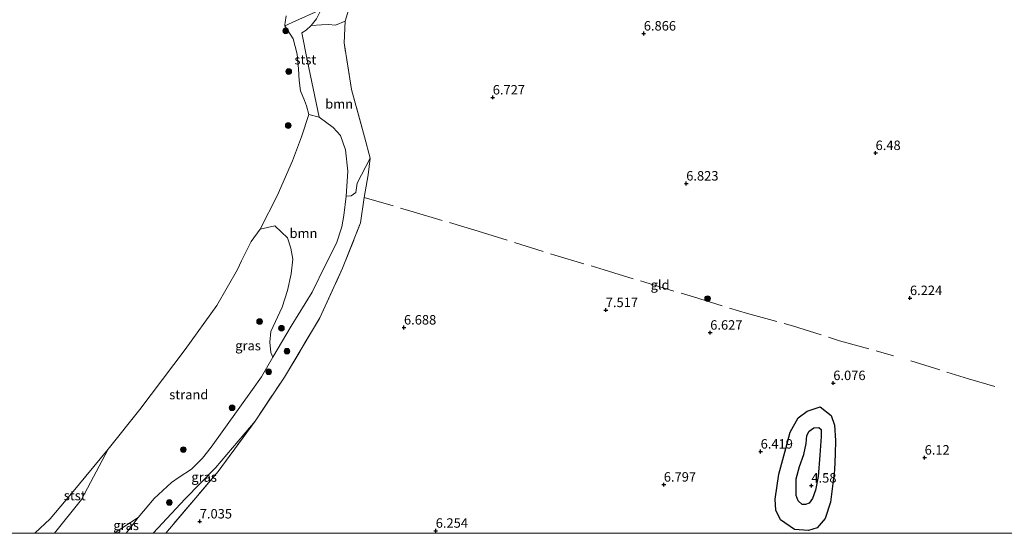
# Model space of a CAD drawing. Units: metres. Extents: x 149990 to 160005, y 424998 to 431251.
# Drawn here: x 154189 to 154449, y 425000 to 425136 of the extents above; entities that cross this region are included whole.
import ezdxf
from ezdxf.enums import TextEntityAlignment as Align

# ---------------------------------------------------------------- set-up
doc = ezdxf.new("R2010")
doc.units = ezdxf.units.M
doc.linetypes.add('IE-TERREINAFSCHEIDING', pattern=[10, 8, -2])
doc.layers.get('0').update_dxf_attribs({"lineweight": 25})
for name, color, linetype, lineweight in [('B-ME-GR-BOOM-GV-B6', 93, 'Continuous', 18), ('B-ME-GR-BOOM-S-B1', 93, 'Continuous', 18), ('B-ME-GW-GRONDWERKLIJN-L-B1', 10, 'Continuous', 25), ('B-ME-GW-HOOGTEPUNT-S-B1', 10, 'Continuous', 25), ('B-ME-GW-KRUINLIJN-L-B1', 93, 'Continuous', 18), ('B-ME-GW-TEENLIJN-L-B1', 93, 'Continuous', 18), ('B-ME-IE-GRASLAND-GV-B6', 93, 'Continuous', 18), ('B-ME-IE-GRONDWERKLIJN-GROND_INGERICHT-GV-B6', 253, 'Continuous', 18), ('B-ME-IE-GRONDWERKLIJN-GROND_NIETINGERICHT-GV-B6', 253, 'Continuous', 18), ('B-ME-IE-TERREINAFSCHEIDING-RASTERHEKWERK-L-B1', 8, 'IE-TERREINAFSCHEIDING', 18), ('B-ME-OB-BEKLEDING-GV-B6', 253, 'Continuous', 18), ('B-ME-OB-WATERLIJN-L-B1', 133, 'OB-WATERLIJN', 18), ('B-ME-OG-BREUK-L-B1', 10, 'Continuous', 25), ('B-ME-OG-WATER-GV-B6', 153, 'Continuous', 18)]:
    doc.layers.add(name, color=color, linetype=linetype, lineweight=lineweight)
doc.styles.add('NLCS-ISO', font='NLCS-ISO.TTF')
doc.linetypes.add('OB-WATERLIJN', pattern='A,10,[32,NLCS.SHX,S=2,R=0,X=0,Y=0],-12', length=22)

# ---------------------------------------------------------------- blocks, each defined once
blk = doc.blocks.new('boom')
blk.add_hatch(color=256).paths.add_polyline_path([(-0.75, 0, 1), (0.75, 0, 1)])
blk.add_circle((0, 0), 0.75)
blk = doc.blocks.new('hoogtepunt')
for p, q in [((-0.5, 0), (0.5, 0)), ((0, 0.5), (0, -0.5))]:
    blk.add_line(p, q)

msp = doc.modelspace()

# ---------------------------------------------------------------- linework, layer by layer
at = {"layer": 'B-ME-GR-BOOM-GV-B6'}
for points in [[(154281.52, 425099.06, 6.72), (154278.15, 425092.49, 6.34), (154277.8, 425090.01, 6.27), (154276.57, 425089.07, 6.3), (154275.24, 425089, 5.97), (154275.63, 425095.66, 5.68), (154275.02, 425101.26, 5.32), (154273.71, 425105.04, 5.12), (154271.75, 425107.14, 4.82), (154268.12, 425109.89, 4.3), (154264.93, 425125.05, 4.65), (154263.51, 425132.21, 4.54), (154264.64, 425132.86, 4.66), (154265.98, 425134.09, 4.82), (154268.67, 425134.31, 5.29), (154270.51, 425134.37, 5.69), (154272.39, 425134.18, 6.07), (154274.94, 425135.21, 6.75), (154274.65, 425129.55, 6.91), (154276.65, 425117.22, 7.09), (154280.04, 425104.68, 7.03), (154281.52, 425099.06, 6.72)], [(154268.12, 425109.89, 4.3), (154271.75, 425107.14, 4.82), (154273.71, 425105.04, 5.12), (154275.02, 425101.26, 5.32), (154275.63, 425095.66, 5.68), (154275.24, 425089, 5.97), (154274.57, 425083.9, 6.07), (154274.1, 425080.91, 6.22), (154272.65, 425076.6, 6.24), (154269.86, 425071.06, 5.96), (154266.21, 425063.68, 5.91), (154260.69, 425054.68, 5.96), (154255.84, 425046.52, 5.97), (154255.36, 425047.73, 5.92), (154255.04, 425050.47, 5.82), (154255.32, 425053.23, 5.75), (154258.3, 425059.71, 5.64), (154259.75, 425064.13, 5.45), (154260.71, 425068.49, 5.27), (154261.13, 425072.33, 4.96), (154260.61, 425075.31, 4.72), (154259.7, 425078.04, 4.38), (154256.37, 425081.21, 4.21), (154252.54, 425080.29, 3.64), (154257.02, 425089.12, 3.64), (154261.02, 425098.34, 3.64), (154263.46, 425104.72, 3.64), (154265.4, 425110.61, 3.64), (154268.12, 425109.89, 4.3)]]:
    msp.add_polyline3d(points, dxfattribs=at)
at = {"layer": 'B-ME-GW-GRONDWERKLIJN-L-B1'}
msp.add_polyline3d([(154400.3, 425033.34, 5.79), (154403.22, 425031.04, 5.79), (154404.12, 425028.48, 6.25), (154404.38, 425024.45, 6.29), (154404.29, 425020.92, 6.14), (154404.08, 425016.58, 6.03), (154403.66, 425013.13, 5.97), (154403.09, 425008.13, 5.67), (154401.62, 425003.86, 5.6), (154399.58, 425001.39, 5.26), (154397.22, 425000.64, 5.19), (154393.52, 425000.95, 5.2), (154389.83, 425003.46, 5.3), (154388.65, 425006.05, 5.83), (154388.45, 425008.98, 5.85), (154389.46, 425015.58, 5.85), (154391.27, 425022.32, 5.85), (154392.45, 425026.64, 5.85), (154394.55, 425030.45, 5.85), (154396.93, 425032.17, 5.79), (154400.3, 425033.34, 5.79)], dxfattribs=at)
at = {"layer": 'B-ME-GW-KRUINLIJN-L-B1'}
for points in [[(154224.26, 425000, 6.87), (154232.68, 425009.07, 6.84), (154240.73, 425017.22, 7.03), (154251.19, 425029.61, 7.02)], [(154224.26, 425000, 6.87), (154232.68, 425009.07, 6.84), (154240.73, 425017.22, 7.03), (154251.19, 425029.61, 7.02)], [(154198.19, 425000, 4.1), (154205.33, 425008.83, 4.13), (154212.4, 425022.2, 3.64)], [(154198.19, 425000, 4.1), (154205.33, 425008.83, 4.13), (154212.4, 425022.2, 3.64)]]:
    msp.add_polyline3d(points, dxfattribs=at)
at = {"layer": 'B-ME-GW-TEENLIJN-L-B1'}
msp.add_polyline3d([(154217.1, 425000, 5.71), (154220.3, 425004.08, 5.67), (154224.52, 425009.15, 5.7), (154229.1, 425013.32, 5.86), (154231.13, 425014.74, 5.87), (154234.4, 425016.91, 5.87), (154237.3, 425019.76, 5.84), (154239.61, 425022.71, 5.85), (154250.47, 425037.96, 5.98), (154252.82, 425041.29, 6), (154255.84, 425046.52, 5.97), (154260.69, 425054.68, 5.96), (154266.21, 425063.68, 5.91), (154269.86, 425071.06, 5.96), (154272.65, 425076.6, 6.24), (154274.1, 425080.91, 6.22), (154274.57, 425083.9, 6.07), (154275.24, 425089, 5.97), (154275.63, 425095.66, 5.68), (154275.02, 425101.26, 5.32), (154273.71, 425105.04, 5.12), (154271.75, 425107.14, 4.82), (154268.12, 425109.89, 4.3), (154265.4, 425110.61, 3.64)], dxfattribs=at)
msp.add_polyline3d([(154217.1, 425000, 5.71), (154220.3, 425004.08, 5.67), (154224.52, 425009.15, 5.7), (154229.1, 425013.32, 5.86), (154231.13, 425014.74, 5.87), (154234.4, 425016.91, 5.87), (154237.3, 425019.76, 5.84), (154239.61, 425022.71, 5.85), (154250.47, 425037.96, 5.98), (154252.82, 425041.29, 6), (154255.84, 425046.52, 5.97), (154260.69, 425054.68, 5.96), (154266.21, 425063.68, 5.91), (154269.86, 425071.06, 5.96), (154272.65, 425076.6, 6.24), (154274.1, 425080.91, 6.22), (154274.57, 425083.9, 6.07), (154275.24, 425089, 5.97), (154275.63, 425095.66, 5.68), (154275.02, 425101.26, 5.32), (154273.71, 425105.04, 5.12), (154271.75, 425107.14, 4.82), (154268.12, 425109.89, 4.3), (154265.4, 425110.61, 3.64)], dxfattribs=at)
at = {"layer": 'B-ME-IE-GRASLAND-GV-B6'}
for points in [[(154276.54, 425140.49, 6.95), (154274.94, 425135.21, 6.75), (154272.39, 425134.18, 6.07), (154270.51, 425134.37, 5.69), (154268.67, 425134.31, 5.29), (154265.98, 425134.09, 4.82), (154267.34, 425135.88, 5.04)], [(154217.1, 425000, 5.71), (154220.3, 425004.08, 5.67), (154224.52, 425009.15, 5.7), (154229.1, 425013.32, 5.86), (154231.13, 425014.74, 5.87), (154234.4, 425016.91, 5.87), (154237.3, 425019.76, 5.84), (154239.61, 425022.71, 5.85), (154250.47, 425037.96, 5.98), (154252.82, 425041.29, 6), (154255.84, 425046.52, 5.97), (154260.69, 425054.68, 5.96), (154266.21, 425063.68, 5.91), (154269.86, 425071.06, 5.96), (154272.65, 425076.6, 6.24), (154274.1, 425080.91, 6.22), (154274.57, 425083.9, 6.07), (154275.24, 425089, 5.97), (154276.57, 425089.07, 6.3), (154277.8, 425090.01, 6.27), (154278.15, 425092.49, 6.34), (154281.52, 425099.06, 6.72), (154281.02, 425094.68, 6.83), (154279.94, 425088.64, 6.77), (154278.99, 425081.97, 6.86), (154274.28, 425069.95, 7.04), (154268.29, 425056.9, 7.09), (154258.93, 425041.2, 7.12), (154251.19, 425029.61, 7.02), (154240.73, 425017.22, 7.03), (154232.68, 425009.07, 6.84), (154224.26, 425000, 6.87), (154217.1, 425000, 5.71)], [(154217.1, 425000, 5.71), (154220.3, 425004.08, 5.67), (154224.52, 425009.15, 5.7), (154229.1, 425013.32, 5.86), (154231.13, 425014.74, 5.87), (154234.4, 425016.91, 5.87), (154237.3, 425019.76, 5.84), (154239.61, 425022.71, 5.85), (154250.47, 425037.96, 5.98), (154252.82, 425041.29, 6), (154255.84, 425046.52, 5.97), (154260.69, 425054.68, 5.96), (154266.21, 425063.68, 5.91), (154269.86, 425071.06, 5.96), (154272.65, 425076.6, 6.24), (154274.1, 425080.91, 6.22), (154274.57, 425083.9, 6.07), (154275.24, 425089, 5.97), (154276.57, 425089.07, 6.3), (154277.8, 425090.01, 6.27), (154278.15, 425092.49, 6.34), (154281.52, 425099.06, 6.72), (154281.02, 425094.68, 6.83), (154279.94, 425088.64, 6.77), (154278.99, 425081.97, 6.86), (154274.28, 425069.95, 7.04), (154268.29, 425056.9, 7.09), (154258.93, 425041.2, 7.12), (154251.19, 425029.61, 7.02), (154240.73, 425017.22, 7.03), (154232.68, 425009.07, 6.84), (154224.26, 425000, 6.87), (154217.1, 425000, 5.71)], [(154224.26, 425000, 6.87), (154232.68, 425009.07, 6.84), (154240.73, 425017.22, 7.03), (154251.19, 425029.61, 7.02), (154241.41, 425016.25, 7.13), (154227.58, 425000, 7.12), (154224.26, 425000, 6.87)], [(154224.26, 425000, 6.87), (154232.68, 425009.07, 6.84), (154240.73, 425017.22, 7.03), (154251.19, 425029.61, 7.02), (154241.41, 425016.25, 7.13), (154227.58, 425000, 7.12), (154224.26, 425000, 6.87)], [(154213.95, 425000, 5.46), (154220.3, 425004.08, 5.67), (154217.1, 425000, 5.71), (154213.95, 425000, 5.46)], [(154213.95, 425000, 5.46), (154220.3, 425004.08, 5.67), (154217.1, 425000, 5.71), (154213.95, 425000, 5.46)]]:
    msp.add_polyline3d(points, dxfattribs=at)
at = {"layer": 'B-ME-IE-GRONDWERKLIJN-GROND_INGERICHT-GV-B6'}
for points in [[(154227.58, 425000, 7.12), (154241.41, 425016.25, 7.13), (154251.19, 425029.61, 7.02), (154258.93, 425041.2, 7.12), (154268.29, 425056.9, 7.09), (154274.28, 425069.95, 7.04), (154278.99, 425081.97, 6.86), (154279.94, 425088.64, 6.77), (154281.02, 425094.68, 6.83), (154281.52, 425099.06, 6.72), (154280.04, 425104.68, 7.03), (154276.65, 425117.22, 7.09), (154274.65, 425129.55, 6.91), (154274.94, 425135.21, 6.75), (154276.54, 425140.49, 6.95)], [(154227.58, 425000, 7.12), (154241.41, 425016.25, 7.13), (154251.19, 425029.61, 7.02), (154258.93, 425041.2, 7.12), (154268.29, 425056.9, 7.09), (154274.28, 425069.95, 7.04), (154278.99, 425081.97, 6.86), (154279.94, 425088.64, 6.77), (154281.02, 425094.68, 6.83), (154281.52, 425099.06, 6.72), (154280.04, 425104.68, 7.03), (154276.65, 425117.22, 7.09), (154274.65, 425129.55, 6.91), (154274.94, 425135.21, 6.75), (154276.54, 425140.49, 6.95)], [(154480.91, 425000, 5.89), (154227.58, 425000, 7.12)], [(154480.91, 425000, 5.89), (154227.58, 425000, 7.12)]]:
    msp.add_polyline3d(points, dxfattribs=at)
at = {"layer": 'B-ME-IE-GRONDWERKLIJN-GROND_NIETINGERICHT-GV-B6'}
for points in [[(154259.67, 425134.29, 3.82), (154259.04, 425134.06, 3.64), (154259.02, 425134.33, 3.64), (154259.08, 425134.93, 3.64), (154259.34, 425136.63, 3.64)], [(154268.63, 425138.32, 5.37), (154261.17, 425134.97, 4.08), (154259.67, 425134.29, 3.82)], [(154198.19, 425000, 4.1), (154205.33, 425008.83, 4.13), (154212.4, 425022.2, 3.64), (154220.78, 425032.67, 3.64), (154232.71, 425048.48, 3.64), (154241.11, 425060.11, 3.64), (154246.49, 425069.61, 3.64), (154247.58, 425071.96, 3.64), (154250.16, 425077.03, 3.64), (154252.54, 425080.29, 3.64), (154256.37, 425081.21, 4.21), (154259.7, 425078.04, 4.38), (154260.61, 425075.31, 4.72), (154261.13, 425072.33, 4.96), (154260.71, 425068.49, 5.27), (154259.75, 425064.13, 5.45), (154258.3, 425059.71, 5.64), (154255.32, 425053.23, 5.75), (154255.04, 425050.47, 5.82), (154255.36, 425047.73, 5.92), (154255.84, 425046.52, 5.97), (154252.82, 425041.29, 6), (154250.47, 425037.96, 5.98), (154239.61, 425022.71, 5.85), (154237.3, 425019.76, 5.84), (154234.4, 425016.91, 5.87), (154231.13, 425014.74, 5.87), (154229.1, 425013.32, 5.86), (154224.52, 425009.15, 5.7), (154220.3, 425004.08, 5.67), (154213.95, 425000, 5.46), (154198.19, 425000, 4.1)], [(154198.19, 425000, 4.1), (154205.33, 425008.83, 4.13), (154212.4, 425022.2, 3.64), (154220.78, 425032.67, 3.64), (154232.71, 425048.48, 3.64), (154241.11, 425060.11, 3.64), (154246.49, 425069.61, 3.64), (154247.58, 425071.96, 3.64), (154250.16, 425077.03, 3.64), (154252.54, 425080.29, 3.64), (154256.37, 425081.21, 4.21), (154259.7, 425078.04, 4.38), (154260.61, 425075.31, 4.72), (154261.13, 425072.33, 4.96), (154260.71, 425068.49, 5.27), (154259.75, 425064.13, 5.45), (154258.3, 425059.71, 5.64), (154255.32, 425053.23, 5.75), (154255.04, 425050.47, 5.82), (154255.36, 425047.73, 5.92), (154255.84, 425046.52, 5.97), (154252.82, 425041.29, 6), (154250.47, 425037.96, 5.98), (154239.61, 425022.71, 5.85), (154237.3, 425019.76, 5.84), (154234.4, 425016.91, 5.87), (154231.13, 425014.74, 5.87), (154229.1, 425013.32, 5.86), (154224.52, 425009.15, 5.7), (154220.3, 425004.08, 5.67), (154213.95, 425000, 5.46), (154198.19, 425000, 4.1)]]:
    msp.add_polyline3d(points, dxfattribs=at)
at = {"layer": 'B-ME-IE-TERREINAFSCHEIDING-RASTERHEKWERK-L-B1'}
for points in [[(154251.19, 425029.61, 7.02), (154258.93, 425041.2, 7.12), (154268.29, 425056.9, 7.09), (154274.28, 425069.95, 7.04), (154278.99, 425081.97, 6.86), (154279.94, 425088.64, 6.77), (154281.02, 425094.68, 6.83), (154281.52, 425099.06, 6.72), (154280.04, 425104.68, 7.03), (154276.65, 425117.22, 7.09), (154274.65, 425129.55, 6.91), (154274.94, 425135.21, 6.75), (154276.54, 425140.49, 6.95), (154278.87, 425143.37, 7.08), (154284, 425146.88, 7.13), (154293.42, 425151.38, 7.27)], [(154279.94, 425088.64, 6.77), (154292.89, 425084.9, 6.76), (154310.07, 425079.79, 6.92), (154330.28, 425073.45, 6.92), (154343.34, 425069.52, 7.4), (154354.07, 425066.27, 7.4), (154366.86, 425062.41, 6.96), (154381.16, 425057.98, 6.53), (154393.02, 425054.79, 6.25), (154405.47, 425050.81, 6.4), (154419.72, 425046.85, 6.28)], [(154424.25, 425045.48, 6.28), (154439.49, 425040.75, 6.05), (154446.4, 425038.77, 6.66)], [(154251.19, 425029.61, 7.02), (154241.41, 425016.25, 7.13), (154227.58, 425000, 7.12)], [(154251.19, 425029.61, 7.02), (154241.41, 425016.25, 7.13), (154227.58, 425000, 7.12)]]:
    msp.add_polyline3d(points, dxfattribs=at)
at = {"layer": 'B-ME-OB-BEKLEDING-GV-B6'}
for points in [[(154264.93, 425125.05, 4.65), (154268.12, 425109.89, 4.3), (154265.4, 425110.61, 3.64), (154264.73, 425112.92, 3.64), (154264.21, 425114.27, 3.64), (154263.16, 425116.84, 3.64), (154262.8, 425119.61, 3.64), (154262.6, 425122.64, 3.64), (154262.27, 425126.5, 3.64), (154261.21, 425130.6, 3.64), (154259.04, 425134.06, 3.64), (154259.67, 425134.29, 3.82), (154261.17, 425134.97, 4.08), (154268.63, 425138.32, 5.37), (154268.64, 425138.32, 5.37), (154267.34, 425135.88, 5.04), (154265.98, 425134.09, 4.82), (154264.64, 425132.86, 4.66), (154263.51, 425132.21, 4.54), (154264.93, 425125.05, 4.65)], [(154193.03, 425000, 3.64), (154197.06, 425003.77, 3.64), (154202.72, 425010.48, 3.64), (154212.4, 425022.2, 3.64), (154205.33, 425008.83, 4.13), (154198.19, 425000, 4.1), (154193.03, 425000, 3.64)], [(154193.03, 425000, 3.64), (154197.06, 425003.77, 3.64), (154202.72, 425010.48, 3.64), (154212.4, 425022.2, 3.64), (154205.33, 425008.83, 4.13), (154198.19, 425000, 4.1), (154193.03, 425000, 3.64)]]:
    msp.add_polyline3d(points, dxfattribs=at)
at = {"layer": 'B-ME-OB-WATERLIJN-L-B1'}
msp.add_polyline3d([(154193.03, 425000, 3.64), (154197.06, 425003.77, 3.64), (154202.72, 425010.48, 3.64), (154212.4, 425022.2, 3.64), (154220.78, 425032.67, 3.64), (154232.71, 425048.48, 3.64), (154241.11, 425060.11, 3.64), (154246.49, 425069.61, 3.64), (154247.58, 425071.96, 3.64), (154250.16, 425077.03, 3.64), (154252.54, 425080.29, 3.64), (154257.02, 425089.12, 3.64), (154261.02, 425098.34, 3.64), (154263.46, 425104.72, 3.64), (154265.4, 425110.61, 3.64), (154264.73, 425112.92, 3.64), (154264.21, 425114.27, 3.64), (154263.16, 425116.84, 3.64), (154262.8, 425119.61, 3.64), (154262.6, 425122.64, 3.64), (154262.27, 425126.5, 3.64), (154261.21, 425130.6, 3.64), (154259.04, 425134.06, 3.64)], dxfattribs=at)
msp.add_polyline3d([(154193.03, 425000, 3.64), (154197.06, 425003.77, 3.64), (154202.72, 425010.48, 3.64), (154212.4, 425022.2, 3.64), (154220.78, 425032.67, 3.64), (154232.71, 425048.48, 3.64), (154241.11, 425060.11, 3.64), (154246.49, 425069.61, 3.64), (154247.58, 425071.96, 3.64), (154250.16, 425077.03, 3.64), (154252.54, 425080.29, 3.64), (154257.02, 425089.12, 3.64), (154261.02, 425098.34, 3.64), (154263.46, 425104.72, 3.64), (154265.4, 425110.61, 3.64), (154264.73, 425112.92, 3.64), (154264.21, 425114.27, 3.64), (154263.16, 425116.84, 3.64), (154262.8, 425119.61, 3.64), (154262.6, 425122.64, 3.64), (154262.27, 425126.5, 3.64), (154261.21, 425130.6, 3.64), (154259.04, 425134.06, 3.64)], dxfattribs=at)
at = {"layer": 'B-ME-OG-BREUK-L-B1'}
msp.add_polyline3d([(154394.03, 425014.34, 4.8), (154394.91, 425017.6, 4.85), (154396.01, 425020.79, 4.97), (154396.64, 425023.71, 5.02), (154396.78, 425025.8, 5.03), (154397.47, 425026.9, 5.06), (154398.67, 425027.8, 5.1), (154399.94, 425027.93, 5.13), (154400.63, 425027.38, 5.16), (154400.6, 425025.55, 5.19), (154400.23, 425020.57, 5.05), (154399.82, 425014.96, 4.86), (154399.07, 425011.31, 4.75), (154398.29, 425009.14, 4.72), (154397.41, 425007.93, 4.68), (154396.48, 425007.54, 4.64), (154395.58, 425007.53, 4.59), (154394.54, 425008.49, 4.57), (154394.03, 425009.89, 4.55), (154394, 425011.87, 4.58), (154394.03, 425014.34, 4.8)], dxfattribs=at)
at = {"layer": 'B-ME-OG-WATER-GV-B6'}
msp.add_polyline3d([(154259.34, 425136.63, 3.64), (154259.08, 425134.93, 3.64), (154259.02, 425134.33, 3.64), (154259.04, 425134.06, 3.64), (154261.21, 425130.6, 3.64), (154262.27, 425126.5, 3.64), (154262.6, 425122.64, 3.64), (154262.8, 425119.61, 3.64), (154263.16, 425116.84, 3.64), (154264.21, 425114.27, 3.64), (154264.73, 425112.92, 3.64), (154265.4, 425110.61, 3.64), (154263.46, 425104.72, 3.64), (154261.02, 425098.34, 3.64), (154257.02, 425089.12, 3.64), (154252.54, 425080.29, 3.64), (154250.16, 425077.03, 3.64), (154247.58, 425071.96, 3.64), (154246.49, 425069.61, 3.64), (154241.11, 425060.11, 3.64), (154232.71, 425048.48, 3.64), (154220.78, 425032.67, 3.64), (154212.4, 425022.2, 3.64), (154202.72, 425010.48, 3.64), (154197.06, 425003.77, 3.64), (154193.03, 425000, 3.64), (154101.59, 425000, 3.64)], dxfattribs=at)
msp.add_polyline3d([(154259.34, 425136.63, 3.64), (154259.08, 425134.93, 3.64), (154259.02, 425134.33, 3.64), (154259.04, 425134.06, 3.64), (154261.21, 425130.6, 3.64), (154262.27, 425126.5, 3.64), (154262.6, 425122.64, 3.64), (154262.8, 425119.61, 3.64), (154263.16, 425116.84, 3.64), (154264.21, 425114.27, 3.64), (154264.73, 425112.92, 3.64), (154265.4, 425110.61, 3.64), (154263.46, 425104.72, 3.64), (154261.02, 425098.34, 3.64), (154257.02, 425089.12, 3.64), (154252.54, 425080.29, 3.64), (154250.16, 425077.03, 3.64), (154247.58, 425071.96, 3.64), (154246.49, 425069.61, 3.64), (154241.11, 425060.11, 3.64), (154232.71, 425048.48, 3.64), (154220.78, 425032.67, 3.64), (154212.4, 425022.2, 3.64), (154202.72, 425010.48, 3.64), (154197.06, 425003.77, 3.64), (154193.03, 425000, 3.64), (154101.59, 425000, 3.64)], dxfattribs=at)

# ---------------------------------------------------------------- block references
at = {"layer": 'B-ME-GR-BOOM-S-B1', "rotation": 90}
for p in [(154259.25, 425132.67, 3.45), (154260.06, 425121.95, 3.56), (154259.91, 425107.68, 3.46), (154370.62, 425061.94, 6.53), (154252.36, 425055.87, 5.41), (154258.13, 425054.11, 5.75), (154259.59, 425048.04, 6.3), (154254.76, 425042.61, 6.25), (154245.09, 425033.12, 5.78), (154232.23, 425022.05, 5.45), (154228.54, 425008.1, 6.19)]:
    msp.add_blockref('boom', p, dxfattribs=at)
at = {"layer": 'B-ME-GW-HOOGTEPUNT-S-B1', "rotation": 90}
for p in [(154353.77, 425131.99, 6.87), (154353.77, 425131.99, 6.87), (154313.9, 425115.1, 6.73), (154313.9, 425115.1, 6.73), (154414.96, 425100.42, 6.48), (154414.96, 425100.42, 6.48), (154364.98, 425092.36, 6.82), (154364.98, 425092.36, 6.82), (154424.04, 425062.1, 6.22), (154424.04, 425062.1, 6.22), (154343.74, 425058.92, 7.52), (154343.74, 425058.92, 7.52), (154290.47, 425054.32, 6.69), (154290.47, 425054.32, 6.69), (154371.31, 425052.96, 6.63), (154371.31, 425052.96, 6.63), (154403.8, 425039.64, 6.08), (154403.8, 425039.64, 6.08), (154384.62, 425021.54, 6.42), (154384.62, 425021.54, 6.42), (154427.91, 425019.95, 6.12), (154427.91, 425019.95, 6.12), (154359.06, 425012.81, 6.8), (154359.06, 425012.81, 6.8), (154398.01, 425012.55, 4.58), (154398.01, 425012.55, 4.58), (154236.56, 425003.08, 7.03), (154236.56, 425003.08, 7.03), (154298.85, 425000.63, 6.25), (154298.85, 425000.63, 6.25)]:
    msp.add_blockref('hoogtepunt', p, dxfattribs=at)

# ---------------------------------------------------------------- texts
at = {"layer": 'B-ME-GR-BOOM-GV-B6', "ltscale": 0.2, "style": 'NLCS-ISO'}
for p in [(154273.36, 425113.38), (154263.94, 425079.21)]:
    msp.add_text('bmn', height=2.5, dxfattribs=at).set_placement(p, align=Align.MIDDLE_CENTER)
at = {"layer": 'B-ME-GW-HOOGTEPUNT-S-B1', "ltscale": 0.2, "style": 'NLCS-ISO'}
for s, p in [('6.866', (154353.77, 425131.99, 6.87)), ('6.866', (154353.77, 425131.99, 6.87)), ('6.727', (154313.9, 425115.1, 6.73)), ('6.727', (154313.9, 425115.1, 6.73)), ('6.48', (154414.96, 425100.42, 6.48)), ('6.48', (154414.96, 425100.42, 6.48)), ('6.823', (154364.98, 425092.36, 6.82)), ('6.823', (154364.98, 425092.36, 6.82)), ('6.224', (154424.04, 425062.1, 6.22)), ('6.224', (154424.04, 425062.1, 6.22)), ('7.517', (154343.74, 425058.92, 7.52)), ('7.517', (154343.74, 425058.92, 7.52)), ('6.688', (154290.47, 425054.32, 6.69)), ('6.688', (154290.47, 425054.32, 6.69)), ('6.627', (154371.31, 425052.96, 6.63)), ('6.627', (154371.31, 425052.96, 6.63)), ('6.076', (154403.8, 425039.64, 6.08)), ('6.076', (154403.8, 425039.64, 6.08)), ('6.419', (154384.62, 425021.54, 6.42)), ('6.419', (154384.62, 425021.54, 6.42)), ('6.12', (154427.91, 425019.95, 6.12)), ('6.12', (154427.91, 425019.95, 6.12)), ('6.797', (154359.06, 425012.81, 6.8)), ('6.797', (154359.06, 425012.81, 6.8)), ('4.58', (154398.01, 425012.55, 4.58)), ('4.58', (154398.01, 425012.55, 4.58)), ('7.035', (154236.56, 425003.08, 7.03)), ('7.035', (154236.56, 425003.08, 7.03)), ('6.254', (154298.85, 425000.63, 6.25)), ('6.254', (154298.85, 425000.63, 6.25))]:
    msp.add_text(s, height=2.5, dxfattribs=at).set_placement(p, align=Align.BOTTOM_LEFT)
at = {"layer": 'B-ME-IE-GRASLAND-GV-B6', "ltscale": 0.2, "style": 'NLCS-ISO'}
for p in [(154249.31, 425049.53), (154249.31, 425049.53), (154237.73, 425014.8), (154237.73, 425014.8), (154217.13, 425002.04), (154217.13, 425002.04)]:
    msp.add_text('gras', height=2.5, dxfattribs=at).set_placement(p, align=Align.MIDDLE_CENTER)
at = {"layer": 'B-ME-IE-GRONDWERKLIJN-GROND_INGERICHT-GV-B6', "ltscale": 0.2, "style": 'NLCS-ISO'}
msp.add_text('gld', height=2.5, dxfattribs=at).set_placement((154358.08, 425065.57), align=Align.MIDDLE_CENTER)
msp.add_text('gld', height=2.5, dxfattribs=at).set_placement((154358.08, 425065.57), align=Align.MIDDLE_CENTER)
at = {"layer": 'B-ME-IE-GRONDWERKLIJN-GROND_NIETINGERICHT-GV-B6', "ltscale": 0.2, "style": 'NLCS-ISO'}
msp.add_text('strand', height=2.5, dxfattribs=at).set_placement((154233.67, 425036.59), align=Align.MIDDLE_CENTER)
msp.add_text('strand', height=2.5, dxfattribs=at).set_placement((154233.67, 425036.59), align=Align.MIDDLE_CENTER)
at = {"layer": 'B-ME-OB-BEKLEDING-GV-B6', "ltscale": 0.2, "style": 'NLCS-ISO'}
for p in [(154264.44, 425125.07), (154203.56, 425009.91), (154203.56, 425009.91)]:
    msp.add_text('stst', height=2.5, dxfattribs=at).set_placement(p, align=Align.MIDDLE_CENTER)

doc.saveas('drawing.dxf')
